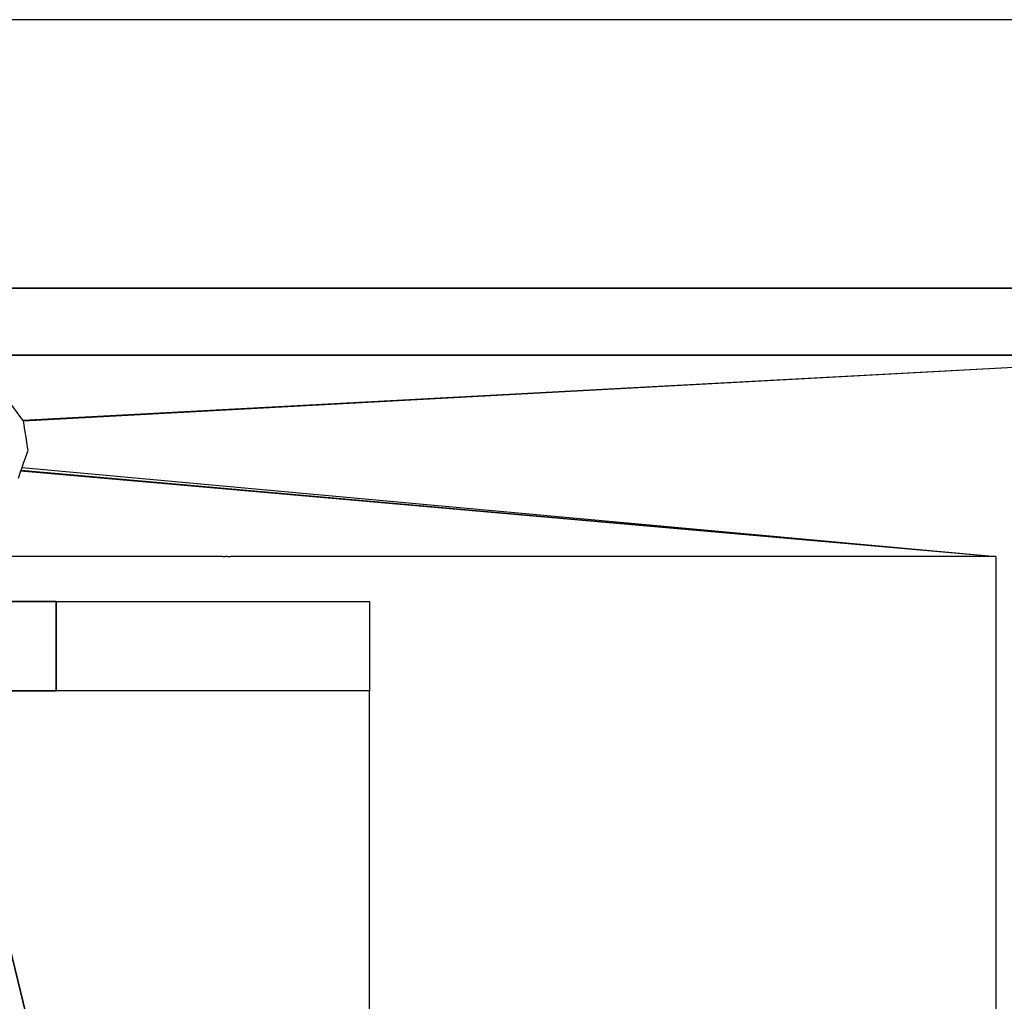
# Model space of a CAD drawing. Units: inches. Extents: x 42 to 409, y 9 to 177.
# Drawn here: x 288 to 299, y 161 to 172 of the extents above; entities that cross this region are included whole.
import ezdxf

# ---------------------------------------------------------------- set-up
doc = ezdxf.new("R2010")
doc.units = ezdxf.units.IN
doc.header["$MEASUREMENT"] = 0
doc.layers.add('Cut', color=6, linetype='Continuous', lineweight=35)
doc.layers.add('Edges', color=7, linetype='Continuous')

# ---------------------------------------------------------------- blocks, each defined once
blk = doc.blocks.new('fireplaces pl')
at = {"layer": 'Cut'}
for p, q in [((63.111, 21.5), (57.362, 21.5)), ((63.222, 21.5), (63.111, 21.5)), ((63.366, 21.5), (63.222, 21.5)), ((63.5, 21.5), (63.366, 21.5)), ((65.292, 21.5), (63.5, 21.5)), ((69.563, 21.5), (65.292, 21.5)), ((73.922, 21.5), (69.563, 21.5)), ((47.217, 20.749), (74.004, 20.749)), ((54.222, 17.997), (63.228, 17.997)), ((63.228, 17.997), (63.228, 17.255)), ((63.228, 16.997), (63.228, 17.255)), ((63.228, 16.997), (62.006, 16.997)), ((66.105, 0.235), (62.119, 16.536))]:
    blk.add_line(p, q, dxfattribs=at)
at = {"layer": 'Edges'}
for p, q in [((65.292, 24.502), (47.217, 24.502)), ((73.922, 24.502), (65.292, 24.502)), ((62.853, 20.025), (74.004, 20.621)), ((62.86, 20.015), (74.004, 20.62)), ((62.853, 20.025), (62.667, 20.277)), ((62.853, 20.025), (62.86, 20.015)), ((62.862, 20.012), (62.86, 20.015)), ((62.868, 19.973), (62.862, 20.012)), ((62.874, 19.938), (62.868, 19.973)), ((62.878, 19.911), (62.874, 19.938)), ((62.89, 19.835), (62.878, 19.911)), ((62.898, 19.779), (62.89, 19.835)), ((62.91, 19.7), (62.898, 19.779)), ((62.872, 19.571), (62.898, 19.645)), ((62.898, 19.645), (62.912, 19.687)), ((62.912, 19.687), (62.91, 19.7)), ((62.836, 19.465), (62.845, 19.493)), ((62.845, 19.493), (62.863, 19.544)), ((62.845, 19.493), (73.735, 18.498)), ((62.863, 19.544), (62.872, 19.571)), ((62.805, 19.375), (62.833, 19.457)), ((62.833, 19.457), (62.836, 19.465)), ((62.833, 19.457), (73.735, 18.498)), ((62.836, 19.465), (73.735, 18.498)), ((65.091, 18.498), (48.218, 18.498)), ((65.091, 18.498), (65.114, 18.498)), ((65.142, 18.498), (65.114, 18.498)), ((65.142, 18.498), (65.177, 18.498)), ((65.292, 18.498), (65.177, 18.498)), ((73.735, 18.498), (65.292, 18.498)), ((73.735, 18.498), (73.735, 18.435)), ((73.735, 18.435), (73.735, 15.498)), ((63.228, 17.997), (63.861, 17.997)), ((63.861, 17.997), (65.292, 17.997)), ((65.292, 17.997), (66.55, 17.997)), ((66.55, 17.997), (66.73, 17.997)), ((66.73, 17.997), (66.73, 17.935)), ((66.73, 17.935), (66.73, 16.997)), ((66.73, 16.997), (63.228, 16.997)), ((66.73, 15.433), (66.73, 16.997)), ((66.73, 15.058), (66.73, 15.433)), ((73.735, 15.498), (73.735, 15.433)), ((73.735, 15.433), (73.735, 13.231)), ((66.73, 13.182), (66.73, 15.058))]:
    blk.add_line(p, q, dxfattribs=at)

msp = doc.modelspace()

# ---------------------------------------------------------------- block references
msp.add_blockref('fireplaces pl', (224.772, 147.475))

doc.saveas('drawing.dxf')
